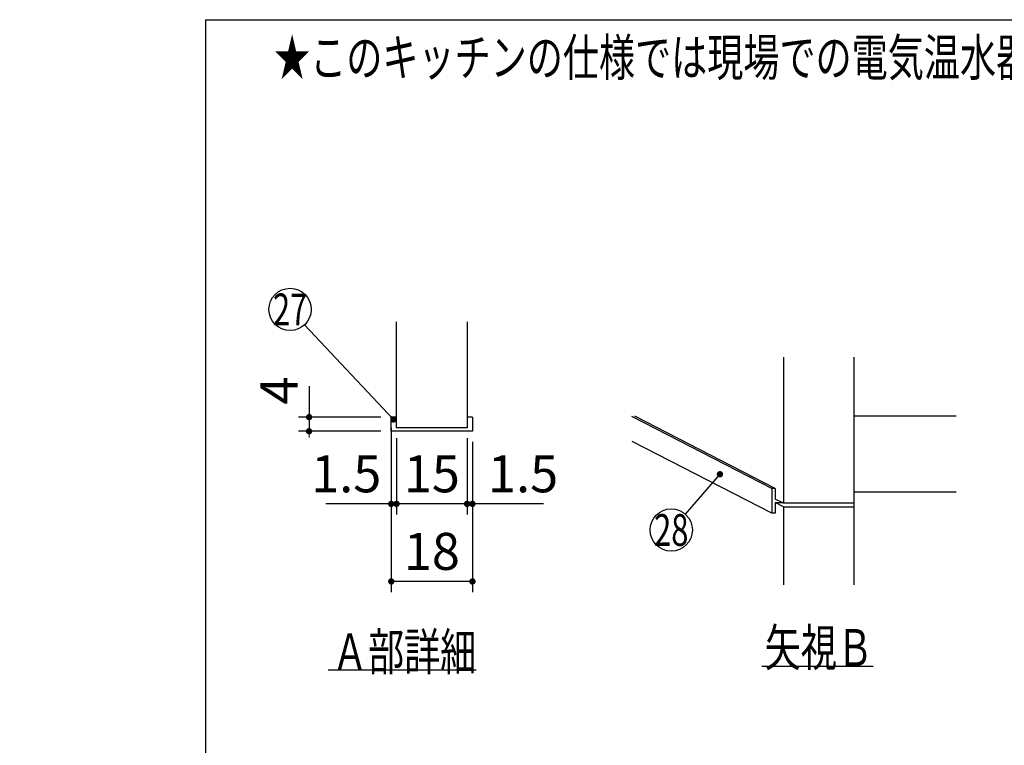
# Model space of a CAD drawing. Units: millimetres. Extents: x -53 to 6060, y -676 to 4222.
# Drawn here: x -53 to 1342, y 3194 to 4222 of the extents above; entities that cross this region are included whole.
import ezdxf

# ---------------------------------------------------------------- set-up
doc = ezdxf.new("R2010")
doc.units = ezdxf.units.MM
doc.header["$LTSCALE"] = 3.75
doc.layers.add('1', color=7, linetype='Continuous', lineweight=9)
doc.styles.get("Standard").update_dxf_attribs({"font": 'txt', "bigfont": 'bigfont'})
doc.styles.add('ＭＳ ゴシック', font='txt')
doc.dimstyles.get("Standard").update_dxf_attribs({"dimtxt": 0.18, "dimasz": 0.18, "dimexe": 0.18, "dimexo": 0.0625, "dimgap": 0.09, "dimtad": 0, "dimtih": 1, "dimtoh": 1, "dimdec": 4, "dimzin": 0, "dimdsep": 46, "dimtxsty": 'Standard', "dimcen": 0.09, "dimadec": 0, "dimazin": 0, "dimtfac": 1, "dimtdec": 4, "dimtofl": 0, "dimtmove": 0, "dimatfit": 3, "dimfxl": 1, "dimtolj": 1, "dimtzin": 0, "dimarcsym": 0})

# ---------------------------------------------------------------- blocks, each defined once
blk = doc.blocks.new('_DOT')
at = {"color": 0}
blk.add_line((-0.5, 0), (-1, 0), dxfattribs=at)
at = {"color": 0, "const_width": 0.5}
blk.add_lwpolyline([(-0.25, 0, 1), (0.25, 0, 1)], format="xyb", close=True, dxfattribs=at)
blk = doc.blocks.new('Dim1')
at = {"layer": '1', "color": 7, "linetype": 'Continuous', "lineweight": 30}
for p, q in [((481, 3629), (481, 3521)), ((581, 3629), (581, 3521)), ((581, 3536), (481, 3536))]:
    blk.add_line(p, q, dxfattribs=at)
at = {"layer": '1', "color": 7, "linetype": 'Continuous', "lineweight": 30, "xscale": 9, "yscale": 9, "zscale": 9}
for p, rotation in [((481, 3536), 179.9999999999998), ((581, 3536), 359.9999999999997)]:
    blk.add_blockref('_DOT', p, dxfattribs=dict(at, rotation=rotation))
at = {"layer": '1', "color": 7, "linetype": 'Continuous', "lineweight": 9, "insert": (531, 3536), "char_height": 52.5, "width": 387.5, "attachment_point": 8, "style": 'ＭＳ ゴシック'}
blk.add_mtext('15', dxfattribs=at)
blk = doc.blocks.new('Dim2')
at = {"layer": '1', "color": 7, "linetype": 'Continuous', "lineweight": 30}
for p, q in [((473.5, 3624), (473.5, 3411)), ((588.5, 3624), (588.5, 3411)), ((588.5, 3426), (473.5, 3426))]:
    blk.add_line(p, q, dxfattribs=at)
at = {"layer": '1', "color": 7, "linetype": 'Continuous', "lineweight": 30, "xscale": 9, "yscale": 9, "zscale": 9}
for p, rotation in [((473.5, 3426), 179.9999999999998), ((588.5, 3426), 359.9999999999997)]:
    blk.add_blockref('_DOT', p, dxfattribs=dict(at, rotation=rotation))
at = {"layer": '1', "color": 7, "linetype": 'Continuous', "lineweight": 9, "insert": (531, 3426), "char_height": 52.5, "width": 387.5, "attachment_point": 8, "style": 'ＭＳ ゴシック'}
blk.add_mtext('18', dxfattribs=at)
blk = doc.blocks.new('Dim3')
at = {"layer": '1', "color": 7, "linetype": 'Continuous', "lineweight": 30}
for p, q in [((473.5, 3644), (473.5, 3521)), ((481, 3629), (481, 3521)), ((481, 3536), (380.625, 3536))]:
    blk.add_line(p, q, dxfattribs=at)
at = {"layer": '1', "color": 7, "linetype": 'Continuous', "lineweight": 30, "xscale": 9, "yscale": 9, "zscale": 9}
for p, rotation in [((473.5, 3536), 359.9999999999996), ((481, 3536), 179.9999999999998)]:
    blk.add_blockref('_DOT', p, dxfattribs=dict(at, rotation=rotation))
at = {"layer": '1', "color": 7, "linetype": 'Continuous', "lineweight": 9, "insert": (459.375, 3536), "char_height": 52.5, "width": 512.5, "attachment_point": 9, "style": 'ＭＳ ゴシック'}
blk.add_mtext('1.5', dxfattribs=at)
blk = doc.blocks.new('Dim4')
at = {"layer": '1', "color": 7, "linetype": 'Continuous', "lineweight": 30}
for p, q in [((581, 3629), (581, 3521)), ((588.5, 3624), (588.5, 3521)), ((689.375, 3536), (581, 3536))]:
    blk.add_line(p, q, dxfattribs=at)
at = {"layer": '1', "color": 7, "linetype": 'Continuous', "lineweight": 30, "xscale": 9, "yscale": 9, "zscale": 9}
for p, rotation in [((581, 3536), 359.9999999999996), ((588.5, 3536), 179.9999999999998)]:
    blk.add_blockref('_DOT', p, dxfattribs=dict(at, rotation=rotation))
at = {"layer": '1', "color": 7, "linetype": 'Continuous', "lineweight": 9, "insert": (610.625, 3536), "char_height": 52.5, "width": 512.5, "attachment_point": 7, "style": 'ＭＳ ゴシック'}
blk.add_mtext('1.5', dxfattribs=at)
blk = doc.blocks.new('Dim5')
at = {"layer": '1', "color": 7, "linetype": 'Continuous', "lineweight": 30}
for p, q in [((357, 3703.125), (357, 3639)), ((458.5, 3659), (342, 3659)), ((458.5, 3639), (342, 3639))]:
    blk.add_line(p, q, dxfattribs=at)
at = {"layer": '1', "color": 7, "linetype": 'Continuous', "lineweight": 30, "xscale": 9, "yscale": 9, "zscale": 9}
for p, rotation in [((357, 3659), 269.9999999999998), ((357, 3639), 89.99999999999949)]:
    blk.add_blockref('_DOT', p, dxfattribs=dict(at, rotation=rotation))
at = {"layer": '1', "color": 7, "linetype": 'Continuous', "lineweight": 9, "insert": (357, 3676.875), "char_height": 52.5, "width": 187.5, "attachment_point": 7, "rotation": 90, "style": 'ＭＳ ゴシック'}
blk.add_mtext('4', dxfattribs=at)
blk = doc.blocks.new('G16')
at = {"layer": '1', "color": 7, "linetype": 'Continuous', "lineweight": 30}
for p, q in [((1029.3, 3744), (1029.3, 3537)), ((1129.3, 3421), (1129.3, 3744)), ((1012.7, 3557.8), (814.3, 3660)), ((1017.7, 3557.8), (818.9, 3660.2)), ((1129.3, 3661), (1274.3, 3661)), ((1012.7, 3522.8), (815.1, 3624.6)), ((1017.7, 3557.8), (1012.7, 3557.8)), ((1012.7, 3557.8), (1012.7, 3522.8)), ((1017.7, 3557.8), (1017.7, 3542.9)), ((1129.3, 3553), (1274.3, 3553)), ((1029.3, 3537), (1017.7, 3542.9)), ((1029.3, 3532), (1017.7, 3537.9)), ((1017.7, 3537.9), (1027.5, 3537.9)), ((1017.7, 3537.9), (1017.7, 3522.8)), ((1129.3, 3537), (1029.3, 3537)), ((1029.3, 3532), (1129.3, 3532)), ((1029.3, 3532), (1029.3, 3421)), ((1017.7, 3522.8), (1012.7, 3522.8)), ((998.8, 3306), (1156.3, 3306))]:
    blk.add_line(p, q, dxfattribs=at)
blk.add_lwpolyline([(939.3, 3578), (890, 3521.6)], dxfattribs=at)
blk.add_circle((870.3, 3499), 30, dxfattribs=at)
at = {"layer": '1', "color": 7, "linetype": 'Continuous', "lineweight": 30, "xscale": 9, "yscale": 9, "zscale": 9, "rotation": 48.8654611698515}
blk.add_blockref('_DOT', (939.3, 3578), dxfattribs=at)
at = {"layer": '1', "color": 7, "linetype": 'Continuous', "lineweight": 9}
for s, insert, char_height, width, attachment_point in [('{\\fＭＳ ゴシック;\\W0.714286;28}', (870.3, 3499), 45, 53.538, 5), ('{\\fＭＳ ゴシック;\\W0.714286;矢視Ｂ}', (1156.3, 3306), 52.5, 191.233, 9)]:
    blk.add_mtext(s, dxfattribs=dict(at, insert=insert, char_height=char_height, width=width, attachment_point=attachment_point))
blk = doc.blocks.new('G3')
at = {"layer": '1', "color": 7, "linetype": 'Continuous', "lineweight": 30}
for p, q in [((481, 3644), (481, 3794)), ((581, 3794), (581, 3644)), ((481, 3659), (473.5, 3659)), ((473.5, 3639), (473.5, 3659)), ((588.5, 3659), (581, 3659)), ((588.5, 3659), (588.5, 3639)), ((581, 3644), (481, 3644)), ((588.5, 3639), (473.5, 3639)), ((594, 3300), (384, 3300))]:
    blk.add_line(p, q, dxfattribs=at)
blk.add_lwpolyline([(476.581, 3655.72), (350.617, 3789.851)], dxfattribs=at)
blk.add_circle((330.081, 3811.72), 30, dxfattribs=at)
at = {"layer": '1', "color": 7, "linetype": 'Continuous', "lineweight": 30, "xscale": 9, "yscale": 9, "zscale": 9, "rotation": 313.2012196184337}
blk.add_blockref('_DOT', (476.581, 3655.72), dxfattribs=at)
at = {"layer": '1', "color": 7, "linetype": 'Continuous', "lineweight": 9}
for s, insert, char_height, width, attachment_point in [('{\\fＭＳ ゴシック;\\W0.714286;27}', (330.081, 3811.72), 45, 52.60032, 5), ('{\\fＭＳ ゴシック;\\W0.714286;Ａ部詳細}', (594, 3300), 52.5, 261.00301, 9)]:
    blk.add_mtext(s, dxfattribs=dict(at, insert=insert, char_height=char_height, width=width, attachment_point=attachment_point))
at = {"layer": '1', "color": 7, "linetype": 'Continuous', "lineweight": 30}
for base, p1, p2, angle, text, picture, middle, turn in [((357, 3639), (473.5, 3659), (473.5, 3639), 270, '4', 'Dim5', (357, 3690), 90), ((473.5, 3536), (481, 3644), (473.5, 3659), 180, '1.5', 'Dim3', (420, 3536), 360), ((481, 3536), (581, 3644), (481, 3644), 180, '15', 'Dim1', (531, 3536), 360), ((581, 3536), (588.5, 3639), (581, 3644), 180, '1.5', 'Dim4', (650, 3536), 360), ((473.5, 3426), (588.5, 3639), (473.5, 3639), 180, '18', 'Dim2', (531, 3426), 360)]:
    dim = blk.add_linear_dim(base=base, p1=p1, p2=p2, angle=angle, text=text, dimstyle='Standard', override={"dimscale": 1, "dimtxt": 52.5, "dimasz": 9, "dimexe": 15, "dimexo": 15, "dimgap": 0, "dimtad": 1, "dimtih": 0, "dimtoh": 0, "dimdec": 2, "dimzin": 8, "dimtxsty": 'ＭＳ ゴシック', "dimblk1": 'DOT', "dimblk2": 'DOT', "dimsah": 1, "dimse1": 0, "dimse2": 0, "dimtix": 0, "dimtofl": 1, "dimtmove": 1, "dimatfit": 2, "dimtzin": 8}, dxfattribs=at)
    dim.commit()
    dim.dimension.update_dxf_attribs({"geometry": picture, "text_midpoint": middle, "dimtype": 160, "text_rotation": turn})

msp = doc.modelspace()

# ---------------------------------------------------------------- linework, layer by layer
at = {"layer": '1', "color": 7, "linetype": 'Continuous', "lineweight": 30}
for q in [(210, 67.5), (6060, 4222.5)]:
    msp.add_line((210, 4222.5), q, dxfattribs=at)

# ---------------------------------------------------------------- block references
for name in ['G3', 'G16']:
    msp.add_blockref(name, (0, 0))

# ---------------------------------------------------------------- texts
at = {"layer": '1', "color": 7, "linetype": 'Continuous', "lineweight": 9, "insert": (2558.444, 4142.779), "char_height": 52.5, "width": 3181.08703, "attachment_point": 9}
msp.add_mtext('{\\fSystem|b1|i1;\\W0.714286;★このキッチンの仕様では現場での電気温水器組み込み仕様への変更は不可です。ご注意下さい。}', dxfattribs=at)

doc.saveas('drawing.dxf')
